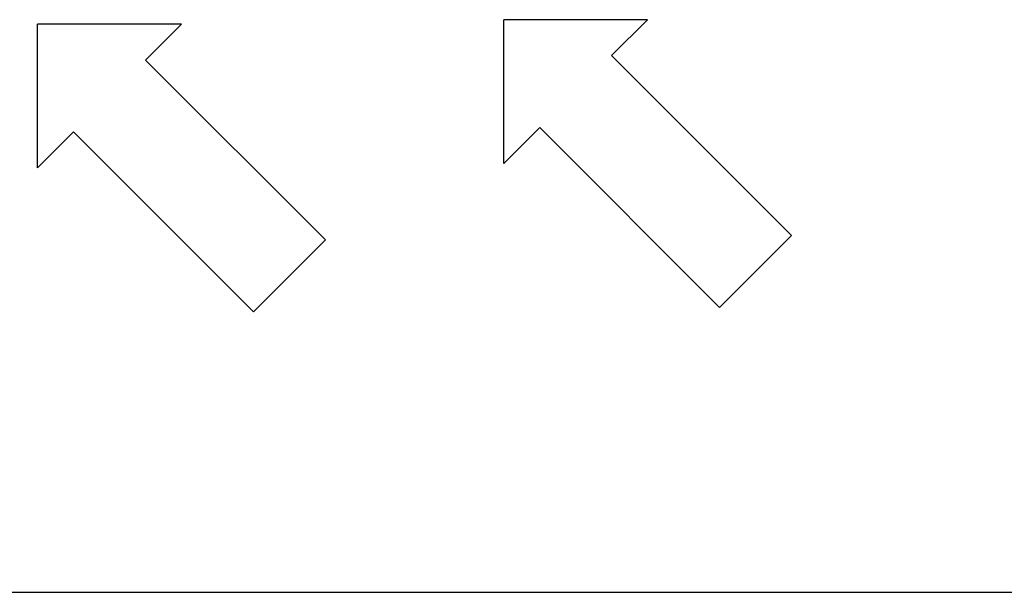
# Model space of a CAD drawing. Units: millimetres. Extents: x 0 to 841, y 0 to 594.
# Drawn here: x 617 to 679, y 0 to 36 of the extents above; entities that cross this region are included whole.
import ezdxf

# ---------------------------------------------------------------- set-up
doc = ezdxf.new("R2010")
doc.units = ezdxf.units.MM
doc.header["$LTSCALE"] = 46.255
doc.layers.get('0').update_dxf_attribs({"linetype": 'CONTINUOUS'})
doc.layers.add('B_c6_BL2', color=7, linetype='CONTINUOUS')
doc.layers.add('B_c7_BL3', color=7, linetype='CONTINUOUS')

# ---------------------------------------------------------------- blocks, each defined once
blk = doc.blocks.new('B_C6_BL2', base_point=(627.401, 26.698))
at = {"layer": 'B_c6_BL2', "color": 7, "linetype": 'CONTINUOUS'}
for p, q in [((627.401, 35.749), (618.35, 35.749)), ((618.35, 26.698), (618.35, 35.749)), ((625.138, 33.486), (627.401, 35.749)), ((636.452, 22.173), (625.138, 33.486)), ((620.613, 28.961), (618.35, 26.698)), ((631.927, 17.647), (620.613, 28.961)), ((631.927, 17.647), (636.452, 22.173))]:
    blk.add_line(p, q, dxfattribs=at)
blk = doc.blocks.new('B_C7_BL3', base_point=(656.727, 26.971))
at = {"layer": 'B_c7_BL3', "color": 7, "linetype": 'CONTINUOUS'}
for p, q in [((656.727, 36.022), (647.676, 36.022)), ((647.676, 26.971), (647.676, 36.022)), ((654.464, 33.759), (656.727, 36.022)), ((665.778, 22.446), (654.464, 33.759)), ((649.939, 29.234), (647.676, 26.971)), ((661.252, 17.92), (649.939, 29.234)), ((661.252, 17.92), (665.778, 22.446))]:
    blk.add_line(p, q, dxfattribs=at)

msp = doc.modelspace()

# ---------------------------------------------------------------- linework, layer by layer
at = {"color": 7, "linetype": 'CONTINUOUS'}
msp.add_line((0, 0), (841, 0), dxfattribs=at)

# ---------------------------------------------------------------- block references
at = {"layer": 'B_c6_BL2'}
msp.add_blockref('B_C6_BL2', (627.4011, 26.698), dxfattribs=at)
at = {"layer": 'B_c7_BL3'}
msp.add_blockref('B_C7_BL3', (656.7269, 26.9711), dxfattribs=at)

doc.saveas('drawing.dxf')
